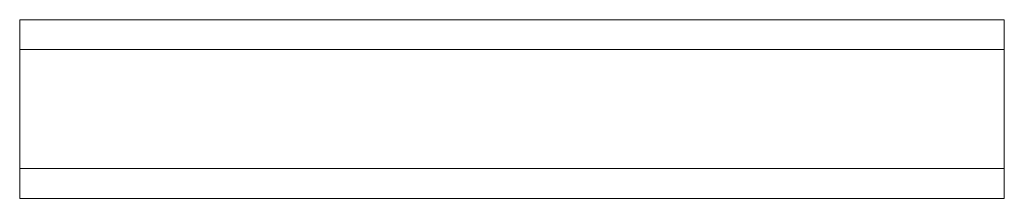
# Model space of a CAD drawing. Units: metres. Extents: x 0.009 to 0.339, y 0.014 to 0.074.
import ezdxf

# ---------------------------------------------------------------- set-up
doc = ezdxf.new("R2010")
doc.units = ezdxf.units.M
doc.linetypes.add('AUSGEZOGEN', pattern=[0])
doc.layers.add('Fertigelement', color=7, linetype='AUSGEZOGEN', lineweight=50)

msp = doc.modelspace()

# ---------------------------------------------------------------- linework, layer by layer
at = {"layer": 'Fertigelement', "color": 7, "linetype": 'AUSGEZOGEN', "lineweight": 13, "transparency": 33554687}
for p, q in [((0.00932, 0.07412), (0.00932, 0.01412)), ((0.33932, 0.07412), (0.00932, 0.07412)), ((0.00932, 0.07412), (0.00932, 0.07412)), ((0.00932, 0.07412), (0.33932, 0.07412)), ((0.00932, 0.06412), (0.00932, 0.07412)), ((0.33932, 0.01412), (0.33932, 0.07412)), ((0.33932, 0.07412), (0.33932, 0.07412)), ((0.33932, 0.07412), (0.33932, 0.06412)), ((0.33932, 0.06412), (0.00932, 0.06412)), ((0.00932, 0.02412), (0.00932, 0.06412)), ((0.33932, 0.06412), (0.33932, 0.02412)), ((0.00932, 0.02412), (0.33932, 0.02412)), ((0.00932, 0.01412), (0.00932, 0.02412)), ((0.33932, 0.02412), (0.33932, 0.01412)), ((0.33932, 0.01412), (0.00932, 0.01412)), ((0.00932, 0.01412), (0.33932, 0.01412)), ((0.00932, 0.01412), (0.00932, 0.01412)), ((0.33932, 0.01412), (0.33932, 0.01412))]:
    msp.add_line(p, q, dxfattribs=at)

doc.saveas('drawing.dxf')
